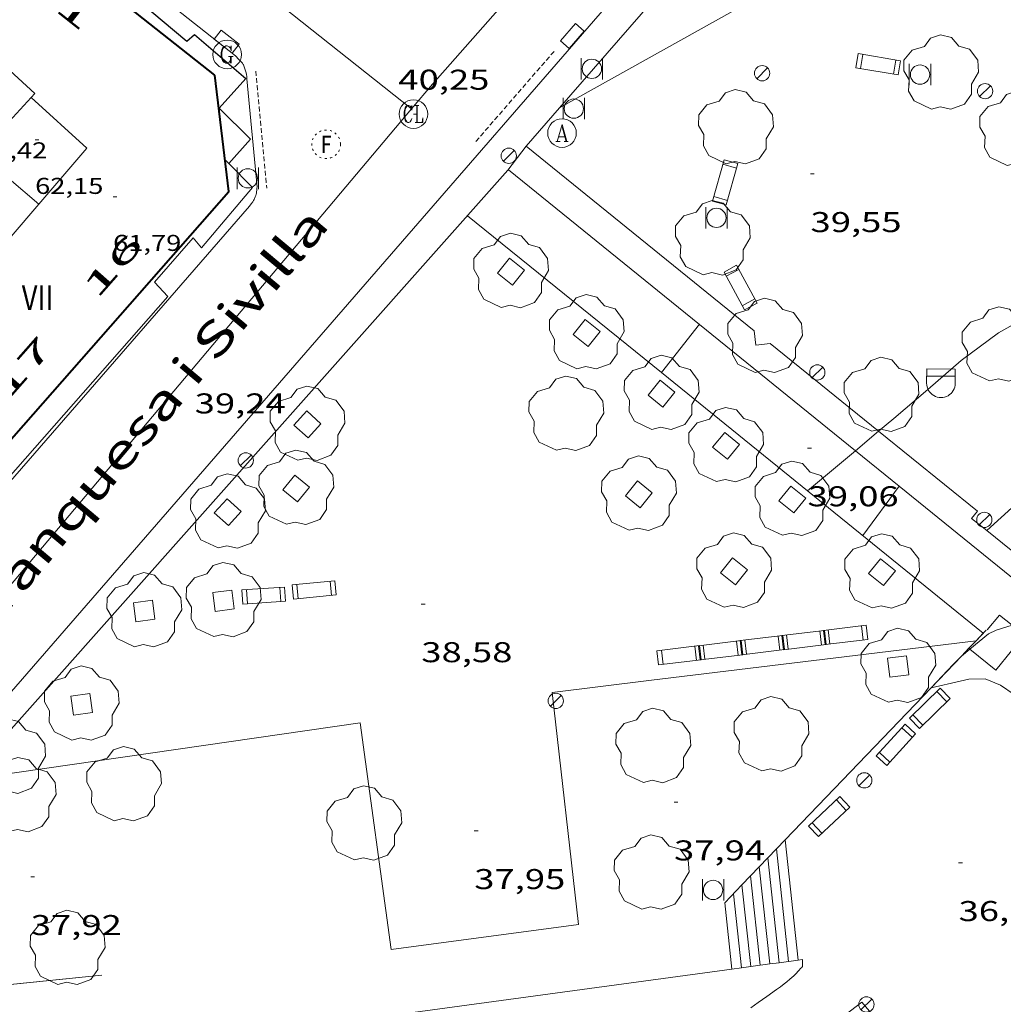
# Model space of a CAD drawing. Units: inches. Extents: x 451999 to 453013, y 4598498 to 4599005.
# Drawn here: x 452544 to 452595, y 4598711 to 4598762 of the extents above; entities that cross this region are included whole.
import ezdxf
from ezdxf.enums import TextEntityAlignment as Align

# ---------------------------------------------------------------- set-up
doc = ezdxf.new("R2010")
doc.units = ezdxf.units.IN
doc.header["$MEASUREMENT"] = 0
for name, pattern in [('DGN Style 1', [6.285294060000002, 0.01045806, -6.274836000000001]), ('PUNTOS', [0.25, 0, -0.25]), ('TRAZOS2', [0.375, 0.25, -0.125])]:
    doc.linetypes.add(name, pattern=pattern)
for name, color, linetype, lineweight in [('ARBRE', 7, 'Continuous', 0), ('BANC PUBLIC', 7, 'Continuous', 0), ('BARANA', 7, 'Continuous', 0), ('CORBA DE NIVELL', 7, 'Continuous', 0), ('COS SORTINT-TRIBUNA', 7, 'Continuous', 0), ('COTA ALTIMETRICA', 7, 'Continuous', 0), ('COTA EDIFICI', 7, 'Continuous', 0), ('EIX VIA URBANA PAVIMENTADA', 7, 'Continuous', 0), ('EMBORNAL', 7, 'Continuous', 0), ('ESCALES', 7, 'Continuous', 0), ('ESCOCELL', 7, 'Continuous', 0), ('FACANA EXTERIOR', 7, 'Continuous', 0), ('FANAL', 7, 'Continuous', 0), ('FONT', 7, 'Continuous', 0), ('LIMIT DE PAVIMENT', 7, 'Continuous', 0), ('LINIA DE VOLADA', 7, 'Continuous', 0), ('LINIA VOLUMETRICA', 7, 'Continuous', 0), ('MUR', 7, 'Continuous', 0), ('PAPERERA', 7, 'Continuous', 0), ('PARTERRE DE GESPA', 7, 'Continuous', 0), ('REBAIX DE VORERA VIANANTS', 7, 'Continuous', 0), ('REGISTRE AIGUA', 7, 'Continuous', 0), ('REGISTRE CLAVEGUERAM', 7, 'Continuous', 0), ('REGISTRE DE GAS', 7, 'Continuous', 0), ('REGISTRE FIBRA OPTICA', 7, 'Continuous', 0), ('REIXA DE DESGUAS', 7, 'Continuous', 0), ('TEXT DE CARRER', 7, 'Continuous', 0), ('TEXT DE NUMERO DE PLANTES', 7, 'Continuous', 0), ('TEXT DE NUMERO DE POLICIA', 7, 'Continuous', 0), ('VORERA', 7, 'Continuous', 0)]:
    doc.layers.add(name, color=color, linetype=linetype, lineweight=lineweight)
doc.styles.add('Style-Arial', font='ARIAL.TTF')
doc.linetypes.add('barana', pattern='A,3.4,-0.6,[8,dgnlstyle-mataro.shx,S=0.00644,R=0,X=0,Y=0],-0.6,3.4', length=8)

# ---------------------------------------------------------------- blocks, each defined once
blk = doc.blocks.new('FANAL')
at = {"color": 0, "linetype": 'ByBlock', "lineweight": -2}
blk.add_line((0.283, 0.283), (-0.283, -0.283), dxfattribs=at)
blk.add_circle((0.0002620689868927002, 0.0006722288131713868), 0.40000000060146, dxfattribs=at)
blk = doc.blocks.new('PAPERE')
at = {"color": 0, "linetype": 'ByBlock', "lineweight": -2, "flags": 128}
for points in [[(-0.749, 0.752), (-0.749, -0.748)], [(0.751, -0.748), (0.751, 0.752)]]:
    blk.add_lwpolyline(points, dxfattribs=at)
at = {"color": 0, "linetype": 'ByBlock', "lineweight": -2}
blk.add_circle((0, 0), 0.675, dxfattribs=at)
blk = doc.blocks.new('REGASC')
at = {"color": 0, "linetype": 'ByBlock', "lineweight": -2, "flags": 128}
for points in [[(0.238, 0.43), (0.284, 0.26), (0.284, 0.6), (0.238, 0.43), (0.142, 0.544), (0.002, 0.6), (-0.094, 0.6), (-0.236, 0.544), (-0.33, 0.43), (-0.376, 0.316), (-0.424, 0.146), (-0.424, -0.146), (-0.376, -0.316), (-0.33, -0.43), (-0.236, -0.544), (-0.094, -0.6), (0.002, -0.6), (0.142, -0.544), (0.238, -0.43)], [(-0.094, 0.6), (-0.188, 0.544), (-0.282, 0.43), (-0.33, 0.316), (-0.376, 0.146), (-0.376, -0.146), (-0.33, -0.316), (-0.282, -0.43), (-0.188, -0.544), (-0.094, -0.6)], [(0.096, -0.146), (0.426, -0.146)], [(0.238, -0.146), (0.238, -0.6)], [(0.284, -0.146), (0.284, -0.6)]]:
    blk.add_lwpolyline(points, dxfattribs=at)
at = {"color": 0, "linetype": 'ByBlock', "lineweight": -2}
blk.add_circle((0.0001974124312400818, -0.0006007362604141236), 1, dxfattribs=at)
blk = doc.blocks.new('FONT')
at = {"color": 0, "linetype": 'ByBlock', "lineweight": -2}
blk.add_line((0.999, 0.501), (-1.001, 0.501), dxfattribs=at)
at = {"color": 0, "linetype": 'ByBlock', "lineweight": -2, "flags": 128}
blk.add_lwpolyline([(-1.001, 0.001), (-1.001, 1.001), (0.999, 1.001), (0.999, 0.001)], dxfattribs=at)
at = {"color": 0, "linetype": 'ByBlock', "lineweight": -2}
blk.add_arc((0, 0), 1.00000000240455, 180.0000000000004, 4.579998741307465e-13, dxfattribs=at)
blk = doc.blocks.new('BANC')
at = {"color": 0, "linetype": 'ByBlock', "lineweight": -2}
for p, q in [((0.002, 1.498), (0, 0)), ((4.502, 1.498), (0.002, 1.498)), ((4.5, -0.004), (4.502, 1.498)), ((0, 0), (4.5, -0.004))]:
    blk.add_line(p, q, dxfattribs=at)
at = {"color": 0, "linetype": 'ByBlock', "lineweight": -2, "flags": 128}
for points in [[(0.502, 1.498), (0.498, 0)], [(4, -0.004), (4.004, 1.498)]]:
    blk.add_lwpolyline(points, dxfattribs=at)
blk = doc.blocks.new('ARBRE')
at = {"color": 0, "linetype": 'ByBlock', "lineweight": -2, "flags": 128}
blk.add_lwpolyline([(-0.507, -1.872), (-1.415, -1.448), (-1.697, -0.9400000000000001), (-1.675, -0.342), (-1.951, 0.138), (-1.943, 0.686), (-1.511, 1.208), (-0.871, 1.406), (-0.543, 1.846), (-0.027, 2.012), (0.541, 1.882), (0.933, 1.428), (1.495, 1.262), (1.921, 0.6940000000000001), (1.969, 0.068), (1.593, -0.562), (1.593, -1.098), (1.229, -1.618), (0.505, -1.886), (-0.049, -1.762), (-0.507, -1.872)], dxfattribs=at)
blk = doc.blocks.new('RAIGUC')
at = {"color": 0, "linetype": 'ByBlock', "lineweight": -2, "flags": 128}
for points in [[(0.002, 0.6), (-0.33, -0.6)], [(0.002, 0.6), (0.332, -0.6)], [(0.002, 0.43), (0.284, -0.6)], [(-0.424, -0.6), (-0.14, -0.6)], [(-0.236, -0.26), (0.19, -0.26)], [(0.142, -0.6), (0.426, -0.6)]]:
    blk.add_lwpolyline(points, dxfattribs=at)
at = {"color": 0, "linetype": 'ByBlock', "lineweight": -2}
blk.add_circle((0.0002215649485588074, -0.001705031752586365), 1, dxfattribs=at)
blk = doc.blocks.new('COTA')
at = {"color": 0, "linetype": 'ByBlock', "lineweight": -2}
blk.add_line((0, 0), (0.2, 0), dxfattribs=at)
blk = doc.blocks.new('ESCOSE')
at = {"color": 0, "linetype": 'ByBlock', "lineweight": -2, "flags": 128}
blk.add_lwpolyline([(-0.5, -0.5), (0.5, -0.5), (0.5, 0.5), (-0.5, 0.5)], close=True, dxfattribs=at)
blk = doc.blocks.new('RFOC')
at = {"color": 0, "linetype": 'ByBlock', "lineweight": -2}
blk.add_circle((0.001121296942234039, 0.0002408043146133423), 1, dxfattribs=at)
at = {"color": 0, "linetype": 'ByBlock', "lineweight": -2, "style": 'Style-Arial', "width": 0.833335}
blk.add_text('F', height=1.2, dxfattribs=at).set_placement((-6.955664062490995e-05, 0), align=Align.MIDDLE_CENTER)
blk = doc.blocks.new('EMBORN')
at = {"color": 0, "linetype": 'ByBlock', "lineweight": -2, "flags": 128}
blk.add_lwpolyline([(0, 0), (1.2, 0), (1.2, 0.6), (0, 0.6)], close=True, dxfattribs=at)
blk = doc.blocks.new('RCLAVC')
at = {"color": 0, "linetype": 'ByBlock', "lineweight": -2, "flags": 128}
for points in [[(-0.158, 0.43), (-0.122, 0.26), (-0.122, 0.6), (-0.158, 0.43), (-0.228, 0.544), (-0.332, 0.6), (-0.402, 0.6), (-0.508, 0.544), (-0.578, 0.43), (-0.612, 0.316), (-0.648, 0.146), (-0.648, -0.146), (-0.612, -0.316), (-0.578, -0.43), (-0.508, -0.544), (-0.402, -0.6), (-0.332, -0.6), (-0.228, -0.544), (-0.158, -0.43), (-0.122, -0.316)], [(-0.402, 0.6), (-0.472, 0.544), (-0.542, 0.43), (-0.578, 0.316), (-0.612, 0.146), (-0.612, -0.146), (-0.578, -0.316), (-0.542, -0.43), (-0.472, -0.544), (-0.402, -0.6)], [(0.122, 0.6), (0.368, 0.6)], [(0.226, 0.6), (0.226, -0.6)], [(0.262, 0.6), (0.262, -0.6)], [(0.122, -0.6), (0.648, -0.6), (0.648, -0.26), (0.612, -0.6)]]:
    blk.add_lwpolyline(points, dxfattribs=at)
at = {"color": 0, "linetype": 'ByBlock', "lineweight": -2}
blk.add_circle((-0.001401012718677521, -0.0007607361078262329), 1, dxfattribs=at)

msp = doc.modelspace()

# ---------------------------------------------------------------- linework, layer by layer
at = {"layer": 'BARANA', "color": 7, "linetype": 'barana', "lineweight": 0}
for points, elevation in [([(452594.4154354893, 4598730.299265137), (452593.8908756974, 4598729.752200658)], 38.41305955551434), ([(452593.5128343164, 4598729.357940529), (452593.1213376959, 4598728.949647903)], 38.37384240856674), ([(452593.8908756974, 4598729.752200658), (452593.5128343164, 4598729.357940529)], 38.39026794050481), ([(452593.1213376959, 4598728.949647903), (452591.5295091096, 4598727.289526615)], 38.35683225950088), ([(452591.5295091096, 4598727.289526615), (452586.8893642654, 4598722.45031007)], 38.28766884883218), ([(452586.8893642654, 4598722.45031007), (452583.8874389249, 4598719.320369598)], 38.08605904852448), ([(452583.8874389249, 4598719.320369598), (452583.4353652874, 4598718.849017577)], 38.03054943270159), ([(452583.4353652874, 4598718.849017577), (452581.6263648337, 4598716.962873489)], 38.02218998631628), ([(452581.6263648337, 4598716.962873489), (452580.7243059371, 4598716.022346884)], 37.98873914766455), ([(452582.0872394436, 4598712.679733218), (452583.0792659061, 4598712.814503769)], 37.0394045630945), ([(452583.0792659061, 4598712.814503769), (452583.5742405493, 4598712.881747949)], 37.0429314660848), ([(452583.5742405493, 4598712.881747949), (452584.565281393, 4598713.016384601)], 37.04469122513915), ([(452584.565281393, 4598713.016384601), (452584.8002897142, 4598713.048311371)], 37.04821462400751), ([(452561.1732287273, 4598709.838485663), (452581.0982758206, 4598712.545378765)], 36.96505000731668), ([(452581.0982758206, 4598712.545378765), (452581.5922648552, 4598712.612489046)], 37.03588854926683), ([(452581.5922648552, 4598712.612489046), (452582.0872394436, 4598712.679733218)], 37.03764480423506), ([(452548.0962265273, 4598712.223588559), (452533.9051935691, 4598710.779693996)], 38.38805951247923)]:
    msp.add_lwpolyline(points, dxfattribs=dict(at, elevation=elevation))
at = {"layer": 'CORBA DE NIVELL', "color": 30, "linetype": 'Continuous', "lineweight": 0}
for points, elevation in [([(452596.9255655398, 4598746.926271868), (452595.0685547167, 4598745.879284334), (452593.1135407445, 4598744.437296933), (452591.3675264437, 4598742.909307811), (452589.5765121946, 4598741.397319056), (452588.784421415, 4598740.732463721)], 39.00006046560001), ([(452588.784421415, 4598740.732463721), (452587.5656267661, 4598739.709446985)], 39.00006046560001), ([(452593.5677638251, 4598729.313443433), (452594.5394342106, 4598730.105263893), (452594.9434363772, 4598730.308261142), (452595.7782679898, 4598730.569900234)], 38.00005891520001), ([(452593.1213376959, 4598728.949647903), (452593.5677638251, 4598729.313443433)], 38.00005891520001), ([(452593.1184232212, 4598728.947272878), (452593.1204840122, 4598728.94895223)], 38.00005891520001), ([(452593.1204840122, 4598728.94895223), (452593.1213376959, 4598728.949647903)], 38.00005891520001), ([(452607.1571234234, 4598719.976576965), (452605.0943790243, 4598720.675169185), (452602.8443837988, 4598721.764187946), (452601.1863905534, 4598722.993202431), (452600.21639603, 4598723.913211218), (452599.5663997645, 4598724.538217118), (452597.7944063347, 4598725.766232467), (452595.8814122615, 4598726.9382488), (452595.1684148664, 4598727.427254968), (452594.3674160525, 4598727.747261542), (452593.5154146936, 4598727.742267998), (452593.0564131171, 4598727.628271303), (452591.5295091096, 4598727.289526615)], 37.00005736480001), ([(452591.5295091096, 4598727.289526615), (452591.5293929604, 4598727.289500847)], 37.00005736480001)]:
    msp.add_lwpolyline(points, dxfattribs=dict(at, elevation=elevation))
at = {"layer": 'CORBA DE NIVELL', "color": 30, "linetype": 'Continuous', "lineweight": 0, "flags": 128}
for points, elevation in [([(452587.5656267661, 4598739.709446985), (452585.0564763999, 4598737.60334747)], 39.00006046560001), ([(452591.5293929604, 4598727.289500847), (452591.5284081759, 4598727.289282372)], 37.00005736480001)]:
    msp.add_lwpolyline(points, dxfattribs=dict(at, elevation=elevation))
at = {"layer": 'COS SORTINT-TRIBUNA', "color": 1, "linetype": 'Continuous', "lineweight": 30}
for points in [[(452546.3926344236, 4598766.330685372, 60.52909384416161), (452552.5456048492, 4598761.175630692, 60.56109389377441), (452552.944608002, 4598761.509628183, 60.64909403020961), (452555.6385947046, 4598759.206604172, 60.68109407982242), (452554.2365807551, 4598757.654612404, 60.68109407982242), (452555.8725710452, 4598756.040597488, 60.68109407982242), (452554.7453315368, 4598754.760480714, 60.68109407982242)], [(452554.7453315368, 4598754.760480714, 60.68109407982242), (452554.7445595769, 4598754.75960406, 60.68109407982242)]]:
    msp.add_polyline3d(points, dxfattribs=at)
at = {"layer": 'EIX VIA URBANA PAVIMENTADA', "color": 1, "linetype": 'Continuous', "lineweight": 20}
for points, elevation in [([(452516.5328095324, 4598795.510957181), (452564.3135830678, 4598757.616546216)], 44.5840691231424), ([(452517.1781347259, 4598701.647849951), (452564.3135830678, 4598757.616546216)], 37.15805988696994)]:
    msp.add_lwpolyline(points, dxfattribs=dict(at, elevation=elevation))
at = {"layer": 'EIX VIA URBANA PAVIMENTADA', "color": 1, "linetype": 'Continuous', "lineweight": 20, "flags": 128}
for points, elevation in [([(452564.3135830678, 4598757.616546216), (452565.4126076959, 4598758.921529573), (452597.6949353658, 4598795.510341358)], 40.10729696974977), ([(452564.3135830678, 4598757.616546216), (452564.3135960886, 4598757.61653589)], 40.10706340199153)]:
    msp.add_lwpolyline(points, dxfattribs=dict(at, elevation=elevation))
at = {"layer": 'ESCALES', "color": 1, "linetype": 'Continuous', "lineweight": 0}
for points, elevation in [([(452583.887335872, 4598719.321327996), (452583.8874389249, 4598719.320369598)], 36.8570571430928), ([(452583.8874389249, 4598719.320369598), (452584.565281393, 4598713.016384601)], 36.8570571430928), ([(452583.4353315899, 4598718.849330694), (452583.4353652874, 4598718.849017577)], 36.86005714774401), ([(452582.9833273079, 4598718.377333392), (452583.5742405493, 4598712.881747949)], 36.86005714774401), ([(452582.5313230334, 4598717.906336091), (452583.0792659061, 4598712.814503769)], 36.86005714774401), ([(452581.6263144752, 4598716.963341496), (452581.6263648337, 4598716.96287349)], 36.86005714774401), ([(452581.6263648337, 4598716.96287349), (452582.0872394436, 4598712.679733218)], 36.86005714774401), ([(452581.1753102023, 4598716.492344188), (452581.5922648552, 4598712.612489046)], 36.86005714774401), ([(452580.724305937, 4598716.022346881), (452581.0982758206, 4598712.545378765)], 36.86005714774401), ([(452583.0792659061, 4598712.814503769), (452583.0792659078, 4598712.814503754)], 36.86005714774401), ([(452583.5742405493, 4598712.881747949), (452583.574240551, 4598712.881747933)], 36.86005714774401), ([(452584.565281393, 4598713.016384601), (452584.5652813948, 4598713.016384585)], 36.8570571430928), ([(452581.0982758206, 4598712.545378765), (452581.0982758224, 4598712.545378748)], 36.86005714774401), ([(452581.5922648552, 4598712.612489046), (452581.5922648569, 4598712.61248903)], 36.86005714774401), ([(452582.0872394436, 4598712.679733218), (452582.0872394454, 4598712.679733202)], 36.86005714774401)]:
    msp.add_lwpolyline(points, dxfattribs=dict(at, elevation=elevation))
at = {"layer": 'ESCALES', "color": 1, "linetype": 'Continuous', "lineweight": 0, "flags": 128}
for points, elevation in [([(452583.4353652874, 4598718.849017577), (452584.070287808, 4598712.949316729)], 36.86005714774401), ([(452582.0793187512, 4598717.434338789), (452582.5832839699, 4598712.747327698)], 36.86005714774401), ([(452583.0792659078, 4598712.814503754), (452583.0792852473, 4598712.814324039)], 36.86005714774401), ([(452583.574240551, 4598712.881747933), (452583.574286523, 4598712.881320387)], 36.86005714774401), ([(452584.5652813948, 4598713.016384585), (452584.5652890838, 4598713.016313076)], 36.8570571430928), ([(452581.0982758224, 4598712.545378748), (452581.098280135, 4598712.545338652)], 36.86005714774401), ([(452581.5922648569, 4598712.61248903), (452581.5922814091, 4598712.612335008)], 36.86005714774401), ([(452582.0872394454, 4598712.679733202), (452582.0872826849, 4598712.679331355)], 36.86005714774401)]:
    msp.add_lwpolyline(points, dxfattribs=dict(at, elevation=elevation))
at = {"layer": 'FACANA EXTERIOR', "color": 1, "linetype": 'Continuous', "lineweight": 40, "elevation": 40.70606311075971}
msp.add_lwpolyline([(452554.0195935906, 4598759.390616745), (452541.278674677, 4598769.446756314)], dxfattribs=at)
at = {"layer": 'FACANA EXTERIOR', "color": 1, "linetype": 'Continuous', "lineweight": 40, "extrusion": (-0.07266732374944417, -0.002354143879940944, 0.9973534569377529), "elevation": -43671.72761498041, "flags": 128}
msp.add_lwpolyline([(-4581670.428266605, 599616.0498905847), (-4581688.602709011, 599633.1738062215), (-4581694.725256968, 599632.6373944061)], dxfattribs=at)
at = {"layer": 'LIMIT DE PAVIMENT', "color": 1, "linetype": 'Continuous', "lineweight": 20}
for points, elevation in [([(452569.3925798116, 4598754.433492415), (452587.5656267661, 4598739.709446985)], 40.33906254175236), ([(452585.7874730399, 4598737.011341006), (452577.4036290068, 4598743.800564465)], 38.77706011976989), ([(452589.861485716, 4598737.849311393), (452598.4085071427, 4598730.924844024)], 38.87406027023098), ([(452576.8793884237, 4598727.679394126), (452593.8905183781, 4598729.752157119)], 38.16905917721762), ([(452593.8905183781, 4598729.752157119), (452593.8908756974, 4598729.752200658)], 38.16905917721762)]:
    msp.add_lwpolyline(points, dxfattribs=dict(at, elevation=elevation))
at = {"layer": 'LIMIT DE PAVIMENT', "color": 1, "linetype": 'Continuous', "lineweight": 20, "flags": 128}
for points, elevation in [([(452577.4036290068, 4598743.800564465), (452567.2505581977, 4598752.022504931)], 39.22617315197257), ([(452587.5656267661, 4598739.709446985), (452589.8614857147, 4598737.849311393)], 39.03837968199247), ([(452593.8908756974, 4598729.752200658), (452593.8914305276, 4598729.752268262)], 38.16905917721762)]:
    msp.add_lwpolyline(points, dxfattribs=dict(at, elevation=elevation))
at = {"layer": 'LIMIT DE PAVIMENT', "color": 1, "linetype": 'Continuous', "lineweight": 20, "extrusion": (0.03230695003912686, -0.02616526331857822, 0.9991354462607356), "elevation": -105666.7548750509, "flags": 128}
msp.add_lwpolyline([(3858539.738871591, 2540406.686285019), (3858539.73887159, 2540417.606706978)], dxfattribs=at)
at = {"layer": 'LIMIT DE PAVIMENT', "color": 1, "linetype": 'Continuous', "lineweight": 20}
for points in [[(452593.5124269504, 4598729.358270526, 38.31805940822721), (452593.5126923131, 4598729.358055562, 38.31805940822721)], [(452593.5126923131, 4598729.358055562, 38.31805940822721), (452593.5128343164, 4598729.357940529, 38.31805940822721)], [(452593.5128343164, 4598729.357940529, 38.31805940822721), (452593.5677638251, 4598729.313443433, 38.31805940822721)], [(452593.5677638251, 4598729.313443433, 38.31805940822721), (452594.9234204656, 4598728.215258048, 38.31805940822721), (452595.7414293971, 4598729.225253408, 38.31805940822721), (452607.1571234234, 4598719.976576965, 37.50165810228339)], [(452540.9742931886, 4598722.464658472, 38.24105928884641), (452561.6263478178, 4598725.444506395, 38.27305933845922), (452563.2562602503, 4598713.570475618, 38.2170592516368), (452573.0692854114, 4598714.881403195, 38.12105910279841), (452571.6863755697, 4598727.046432548, 38.16905917721762), (452576.8793884237, 4598727.679394126, 38.16905917721762)]]:
    msp.add_polyline3d(points, dxfattribs=at)
at = {"layer": 'LINIA DE VOLADA', "color": 7, "linetype": 'Continuous', "lineweight": 0, "elevation": 60.68109407982242}
msp.add_lwpolyline([(452554.5525607739, 4598754.956605823), (452554.7453315368, 4598754.760480714)], dxfattribs=at)
at = {"layer": 'LINIA DE VOLADA', "color": 7, "linetype": 'Continuous', "lineweight": 0, "elevation": 60.68109407982242, "flags": 128}
msp.add_lwpolyline([(452554.7453315368, 4598754.760480714), (452555.9905519028, 4598753.493592644)], dxfattribs=at)
at = {"layer": 'LINIA DE VOLADA', "color": 7, "linetype": 'Continuous', "lineweight": 0}
msp.add_polyline3d([(452555.9905519028, 4598753.493592644, 60.50609380850241), (452553.3105238469, 4598750.343608096, 60.50609380850241), (452552.8755271561, 4598750.86861221, 60.50609380850241), (452550.8555063301, 4598748.536623922, 60.50609380850241), (452551.5405017622, 4598747.794617574, 60.50609380850241), (452527.2012538757, 4598720.097759305, 58.93009136507201), (452526.2422651569, 4598720.909762247, 58.93909131702035)], dxfattribs=at)
at = {"layer": 'LINIA VOLUMETRICA', "color": 1, "linetype": 'Continuous', "lineweight": 20, "elevation": 63.63309865660321, "flags": 128}
for points in [[(452541.3845834937, 4598760.641714551), (452541.7415869912, 4598761.029712442), (452544.5795715801, 4598758.418686861), (452544.3955697773, 4598758.218687948)], [(452544.3955697773, 4598758.218687948), (452543.0455565458, 4598756.750695914), (452541.6945433127, 4598755.282703889)]]:
    msp.add_lwpolyline(points, dxfattribs=at)
at = {"layer": 'LINIA VOLUMETRICA', "color": 1, "linetype": 'Continuous', "lineweight": 20, "extrusion": (0.02122438071004277, -0.01582691097868529, 0.9996494558355684), "elevation": -63116.39931150997, "flags": 128}
msp.add_lwpolyline([(3957136.885628607, 2385467.999447704), (3957136.499354975, 2385464.071319015), (3957132.634865912, 2385464.335712293)], dxfattribs=at)
at = {"layer": 'LINIA VOLUMETRICA', "color": 1, "linetype": 'Continuous', "lineweight": 20, "extrusion": (0.1059887755768856, -7.9233895773453e-07, 0.9943673262185786), "elevation": 48023.02535854396, "flags": 128}
msp.add_lwpolyline([(4598758.665635649, -449951.8459819623), (4598757.335633413, -449953.4027529971), (4598756.004631177, -449954.9595240317)], dxfattribs=at)
at = {"layer": 'LINIA VOLUMETRICA', "color": 1, "linetype": 'Continuous', "lineweight": 20, "extrusion": (-0.6349663759309797, 0.5462705222147429, 0.5462657027457517), "elevation": 2224846.514949024, "flags": 128}
msp.add_lwpolyline([(-3781303.690528722, -1450904.1497119), (-3781299.388034192, -1450904.140160923), (-3781295.08478159, -1450904.129416075)], dxfattribs=at)
at = {"layer": 'MUR', "color": 1, "linetype": 'Continuous', "lineweight": 20, "flags": 128}
for points, elevation in [([(452593.8905183781, 4598729.752157119), (452594.2664340839, 4598730.144266025)], 38.2920906863307), ([(452591.5293929604, 4598727.289500847), (452592.6884191484, 4598728.498275449)], 38.17167366135877), ([(452584.5652813948, 4598713.016384585), (452584.8002896912, 4598713.048311352)], 37.04822192730769), ([(452533.9051935691, 4598710.779693996), (452541.206210526, 4598711.522639751), (452548.0962265267, 4598712.22358856)], 37.97305887308903)]:
    msp.add_lwpolyline(points, dxfattribs=dict(at, elevation=elevation))
at = {"layer": 'MUR', "color": 1, "linetype": 'Continuous', "lineweight": 20}
for points, elevation in [([(452593.1204840122, 4598728.94895223), (452593.5126923131, 4598729.358055562)], 38.22865362973182), ([(452593.5126923131, 4598729.358055562), (452593.8905183781, 4598729.752157119)], 38.26096457750507), ([(452592.6884191483, 4598728.498275447), (452593.1204840122, 4598728.94895223)], 38.19305921415798), ([(452586.8893642675, 4598722.450310072), (452591.5293929604, 4598727.289500847)], 38.0860590483062), ([(452583.8874389249, 4598719.320369598), (452586.8893642675, 4598722.450310072)], 38.03054943232013), ([(452583.4353652874, 4598718.849017577), (452583.8874389249, 4598719.320369598)], 38.02218998591612), ([(452581.6263648337, 4598716.96287349), (452583.4353652874, 4598718.849017577)], 37.98873914718965), ([(452580.7243059374, 4598716.022346885), (452581.6263648337, 4598716.96287349)], 37.9720588712953), ([(452582.0872394454, 4598712.679733202), (452583.0792659078, 4598712.814503754)], 37.03941186639515), ([(452583.0792659078, 4598712.814503754), (452583.574240551, 4598712.881747933)], 37.04293876938524), ([(452583.574240551, 4598712.881747933), (452584.5652813948, 4598713.016384585)], 37.04469852843951), ([(452561.1732287273, 4598709.838485663), (452581.0982758224, 4598712.545378748)], 36.96505731061507), ([(452581.0982758224, 4598712.545378748), (452581.5922648569, 4598712.61248903)], 37.03589585256766), ([(452581.5922648569, 4598712.61248903), (452582.0872394454, 4598712.679733202)], 37.03765210753579)]:
    msp.add_lwpolyline(points, dxfattribs=dict(at, elevation=elevation))
msp.add_polyline3d([(452584.8002896909, 4598713.048311344, 37.05705745317281), (452584.8002884617, 4598712.886311092, 37.09705751518881), (452584.8002872326, 4598712.724310841, 37.13705757720481), (452584.7972870457, 4598712.700310826, 37.14205758495682), (452584.7882868801, 4598712.680310863, 37.14405758805761), (452584.7782867432, 4598712.664310914, 37.14405758805761), (452584.7562864966, 4598712.636311038, 37.14405758805761), (452584.7152861447, 4598712.59831129, 37.14205758495682), (452584.695285962, 4598712.578311411, 37.1430575865072), (452584.6772857899, 4598712.559311518, 37.14505758960802), (452584.6232852205, 4598712.495311829, 37.1580576097632), (452584.5422843893, 4598712.402312298, 37.18105764542241), (452584.5002839828, 4598712.357312548, 37.19205766247681), (452584.4572835747, 4598712.312312804, 37.20105767643041), (452584.3392825268, 4598712.198313523, 37.220057705888), (452584.2332816264, 4598712.101314177, 37.23705773224481), (452584.1382808494, 4598712.018314769, 37.2500577524), (452583.9682795235, 4598711.878315842, 37.27305778805922), (452583.8382785405, 4598711.775316669, 37.28805781131522), (452583.6382770771, 4598711.623317949, 37.30705784077281), (452583.4352756394, 4598711.475319261, 37.32105786247841), (452582.9242720702, 4598711.109322571, 37.34905790588962), (452582.4762689855, 4598710.794325481, 37.37105793999841), (452582.0812663245, 4598710.52432806, 37.38805796635521)], dxfattribs=at)
at = {"layer": 'PARTERRE DE GESPA', "color": 7, "linetype": 'Continuous', "lineweight": 0, "elevation": 36.84105704714769, "flags": 128}
msp.add_lwpolyline([(452554.5490748769, 4598685.334530282), (452587.9012775713, 4598710.817284358), (452588.489273179, 4598710.118278813)], dxfattribs=at)
at = {"layer": 'REBAIX DE VORERA VIANANTS', "color": 1, "linetype": 'TRAZOS2', "lineweight": 0}
for points, elevation in [([(452567.6855884038, 4598755.914507661), (452571.7966307043, 4598760.64948381)], 40.03706207336481), ([(452556.1605985186, 4598759.602600826), (452556.7285528497, 4598753.467587004)], 40.45206271678081)]:
    msp.add_lwpolyline(points, dxfattribs=dict(at, elevation=elevation))
at = {"layer": 'REIXA DE DESGUAS', "color": 7, "linetype": 'Continuous', "lineweight": 0, "flags": 128}
for points, elevation in [([(452577.4036290068, 4598743.800564465), (452579.3935338365, 4598746.330403969)], 38.99306045474721), ([(452587.9484631135, 4598735.261321896), (452589.8574857324, 4598737.852311428)], 38.67305995861921)]:
    msp.add_lwpolyline(points, dxfattribs=dict(at, elevation=elevation))
at = {"layer": 'REIXA DE DESGUAS', "color": 7, "linetype": 'Continuous', "lineweight": 0, "elevation": 38.99306045474721}
msp.add_lwpolyline([(452577.4035115548, 4598743.800415144), (452577.4036290068, 4598743.800564465)], dxfattribs=at)
at = {"layer": 'VORERA', "color": 1, "linetype": 'Continuous', "lineweight": 0, "extrusion": (0.05945499626108677, -0.04692658037015286, 0.9971273737463825), "elevation": -188856.8655557918, "flags": 128}
msp.add_lwpolyline([(3890210.103569152, 2486765.304197834), (3890210.103569152, 2486822.154431489)], dxfattribs=at)
at = {"layer": 'VORERA', "color": 1, "linetype": 'Continuous', "lineweight": 0, "extrusion": (-0.02721794181732442, -0.03135313330277843, 0.9991377105661295), "elevation": -156463.3655714761, "flags": 128}
msp.add_lwpolyline([(-2672968.491701474, 3766235.259365019), (-2672968.491701474, 3766131.764658102)], dxfattribs=at)
at = {"layer": 'VORERA', "color": 1, "linetype": 'Continuous', "lineweight": 0, "elevation": 40.51106280830572, "flags": 128}
msp.add_lwpolyline([(452572.0656085109, 4598757.669477151), (452583.7197280846, 4598771.047409467)], dxfattribs=at)
at = {"layer": 'VORERA', "color": 1, "linetype": 'Continuous', "lineweight": 0, "extrusion": (0.0064519511542872, -0.06966474939045994, 0.9975495952676574), "elevation": -317410.998219943, "flags": 128}
msp.add_lwpolyline([(874723.0860653189, 4526312.250444909), (874723.0860653189, 4526306.533118754)], dxfattribs=at)
at = {"layer": 'VORERA', "color": 1, "linetype": 'Continuous', "lineweight": 0, "extrusion": (-0.22035860547252, 0.1324702490107997, 0.966381766240042), "elevation": 509509.5674728623, "flags": 128}
msp.add_lwpolyline([(-4174518.14545502, -1914899.447947987), (-4174560.147207484, -1914891.29582757), (-4174561.727198069, -1914891.120805901)], dxfattribs=at)
at = {"layer": 'VORERA', "color": 1, "linetype": 'Continuous', "lineweight": 0, "extrusion": (-0.02951165121487979, -0.03394537065404055, 0.9989878749282852), "elevation": -169422.0440024871, "flags": 128}
msp.add_lwpolyline([(-2675719.242833747, 3763662.346730386), (-2675719.242833747, 3763607.656014404)], dxfattribs=at)
at = {"layer": 'VORERA', "color": 1, "linetype": 'Continuous', "lineweight": 0, "extrusion": (0.0376061897418687, -0.1163059600496333, 0.9925012333241867), "elevation": -517801.5623130861, "flags": 128}
msp.add_lwpolyline([(1845470.262365187, 4204679.692788396), (1845472.118191637, 4204680.527250514), (1845488.285728913, 4204681.33716963)], dxfattribs=at)
at = {"layer": 'VORERA', "color": 1, "linetype": 'Continuous', "lineweight": 0}
for points in [[(452583.7197280846, 4598771.047409467, 41.32106406407841), (452586.5966927332, 4598765.8003795, 40.49206277879681), (452572.0656085106, 4598757.669477149, 40.59306293538722)], [(452555.0926028417, 4598760.390610151, 40.68906308422561), (452555.2716016853, 4598760.2016085, 40.68906308422561), (452555.4516005302, 4598760.012606841, 40.68906308422561), (452555.4776003353, 4598759.981606595, 40.68906308422561), (452555.4966001372, 4598759.951606406, 40.68906308422561), (452555.5105999541, 4598759.924606256, 40.68906308422561), (452555.5315996071, 4598759.87460602, 40.68906308422561), (452555.5845984906, 4598759.716605374, 40.68906308422561), (452555.6235977391, 4598759.609604911, 40.69106308732641), (452555.6405973557, 4598759.555604697, 40.69106308732641), (452555.6515969555, 4598759.50060453, 40.68906308422561), (452555.6625963959, 4598759.424604327, 40.68006307027201), (452555.6795955573, 4598759.310604023, 40.6610630408144), (452555.6955947171, 4598759.196603725, 40.64106300980641)], [(452572.0656085106, 4598757.669477149, 40.59306293538722), (452570.3255906454, 4598755.670487252, 40.47806275709121)], [(452570.3255906443, 4598755.670487251, 40.47806275709121), (452582.2685356534, 4598745.982381615, 39.51506126405601), (452582.3465301064, 4598745.235379864, 39.51806126870721), (452583.1055320116, 4598745.331374255, 39.44606115707841), (452588.784421415, 4598740.732463721, 39.09946014361104)], [(452556.2215524429, 4598753.517590929, 40.24106238964641), (452556.2185521804, 4598753.483590898, 40.21406234778561), (452556.2075512679, 4598753.3655908, 40.11006218654401), (452556.2045510433, 4598753.336590777, 40.0860621493344), (452556.2005506956, 4598753.291590738, 40.05506210127201), (452556.1985505256, 4598753.269590719, 40.04306208266721), (452556.1965503556, 4598753.2475907, 40.03306206716321), (452556.1925501521, 4598753.221590689, 40.02606205631042), (452556.1885499562, 4598753.196590682, 40.02306205165922), (452556.1755495871, 4598753.150590709, 40.02206205010881), (452556.1515490036, 4598753.078590779, 40.02906206096161), (452556.1385487178, 4598753.043590823, 40.03206206561282), (452556.1245484382, 4598753.009590876, 40.03306206716321), (452556.0675473482, 4598752.877591105, 40.03306206716321), (452556.0335468175, 4598752.814591266, 40.0340620687136), (452556.0155465543, 4598752.783591353, 40.03306206716321), (452555.9945463018, 4598752.754591468, 40.03306206716321), (452555.9075452943, 4598752.63959195, 40.03006206251201), (452555.8215442884, 4598752.524592425, 40.02506205476001)], [(452588.784421415, 4598740.732463721, 39.09946014361104), (452593.9684821057, 4598736.534278192, 38.78306012916321), (452593.6524787628, 4598736.158280007, 38.7870601353648), (452594.4454752729, 4598735.536273026, 38.72706004234082)], [(452600.9180284913, 4598730.299551827, 38.06912065464586), (452594.4454752729, 4598735.536273026, 38.72706004234082)], [(452594.4684357698, 4598730.325264772, 38.47505965164001), (452595.1204426534, 4598731.099261025, 38.46605963768641), (452595.7782679898, 4598730.569900234, 38.39612648782668)]]:
    msp.add_polyline3d(points, dxfattribs=at)

# ---------------------------------------------------------------- block references
at = {"layer": 'ARBRE', "color": 3, "linetype": 'Continuous', "lineweight": 0, "xscale": 1.000001550400009, "yscale": 1.000001550399986, "zscale": 1.0000015504, "rotation": 359.9995652666707}
for p in [(452592.0526532616, 4598759.483328309, 40.05106209507041), (452581.3016148552, 4598756.618405441, 40.49706278654881), (452596.0326370185, 4598756.529293532, 39.82706174778081), (452580.091568835, 4598750.800405602, 39.84706177878881), (452569.5235394608, 4598749.088483134, 39.290060915216), (452573.4865212489, 4598745.878448087, 39.28006089971201), (452582.8275342589, 4598745.684376912, 39.51706126715682), (452595.1055499332, 4598745.241283065, 39.23306082684321), (452577.4115032133, 4598742.699413378, 39.27006088420801), (452588.9295202891, 4598742.596325824, 39.23706083304481), (452572.4164871609, 4598741.60444958, 39.0090604795536), (452558.8604622137, 4598741.086551634, 39.36906103769761), (452580.7924876804, 4598739.961383479, 39.26106087025441), (452558.2744358035, 4598737.725550868, 39.305060938472), (452576.22546132, 4598737.420414191, 39.265060876456), (452584.2594717573, 4598737.154352821, 38.56305978807521), (452554.6884208581, 4598736.488576159, 39.24906085164961), (452581.2074384282, 4598733.385370134, 39.25206085630081), (452588.9604501523, 4598733.346311248, 38.57805981133122), (452554.465385291, 4598731.846570655, 38.83106020358242), (452550.3103747822, 4598731.310601349, 38.86906026249761), (452589.8064139131, 4598728.397297155, 38.16905917721762), (452547.0333325986, 4598726.420618633, 38.5830598190832), (452583.1653764007, 4598724.810341983, 37.97205887178881), (452576.9713621617, 4598724.199388034, 37.97205887178881), (452543.1793055377, 4598723.641643567, 38.35505946559202), (452549.2493039693, 4598722.194595267, 38.36105947489441), (452543.7242911013, 4598721.62763631, 38.29905937876961), (452561.8333078867, 4598720.139496599, 37.90505876791201), (452576.8843116987, 4598717.566378411, 37.97205887178881), (452546.2922343141, 4598713.618604408, 37.92005879116801)]:
    msp.add_blockref('ARBRE', p, dxfattribs=at)
at = {"layer": 'BANC PUBLIC', "color": 7, "linetype": 'Continuous', "lineweight": 0}
for p, xscale, yscale, zscale, rotation in [((452589.92965494, 4598760.138345433, 40.07506213228001), 0.4999995320271525, 0.5000002654436457, 0.5000007752000001, 170.3993244772933), ((452580.6916012915, 4598754.955407491, 40.09406216173761), 0.5000029336790648, 0.5000029336790703, 0.5000007752000001, 254.2100713764549), ((452580.6865565931, 4598749.065398398, 39.77006165940801), 0.5000010296417547, 0.5000010296417656, 0.5000007752000001, 298.5946511527012), ((452560.302402315, 4598732.897527996, 38.51305971055521), 0.5000028688003675, 0.5000028688003795, 1.0000015504, 185.6376824799754), ((452557.6663957092, 4598732.565547481, 38.7530600826512), 0.4999996877169796, 0.4999996877169792, 1.0000015504, 183.9781608054494), ((452585.9484223406, 4598730.296329373, 38.16905917721762), 0.5000025612118895, 0.5000025612118861, 1.0000015504, 186.9513729344771), ((452588.1324277449, 4598730.562313215, 38.16905917721762), 0.5000014340725002, 0.5000014340724874, 1.0000015504, 186.9503135628702), ((452583.7644169287, 4598730.02934553, 38.16905917721762), 0.4999991803064886, 0.4999991803064745, 1.0000015504, 186.9481948053267), ((452579.3974061217, 4598729.497377841, 38.16905917721762), 0.5000003071040118, 0.5000003071040169, 1.0000015504, 186.9492541864846), ((452581.5804115244, 4598729.76336169, 38.16905917721762), 0.4999997436838833, 0.4999997436838726, 1.0000015504, 186.9487244965025), ((452592.0124087518, 4598727.266278665, 36.77705701906081), 0.5000000186177105, 0.500000018617726, 1.0000015504, 224.1539617465404), ((452590.1713915647, 4598725.377289705, 36.77705701906081), 0.5000023882596835, 0.5000023882596736, 1.0000015504, 227.6073530680748), ((452586.7563574755, 4598721.582309732, 36.77705701906081), 0.500002091859905, 0.5000020918598977, 1.0000015504, 223.3338496151268)]:
    msp.add_blockref('BANC', p, dxfattribs=dict(at, xscale=xscale, yscale=yscale, zscale=zscale, rotation=rotation))
at = {"layer": 'COTA ALTIMETRICA', "color": 7, "linetype": 'Continuous', "lineweight": 0, "xscale": 1.000001550400009, "yscale": 1.000001550399986, "zscale": 1.0000015504, "rotation": 359.9995652666707}
for p in [(452564.4175942328, 4598757.350534684, 40.2500624036), (452585.2156026754, 4598754.213372014, 39.55206132142081), (452552.7924717294, 4598743.58060154, 39.24006083769601), (452585.0624934204, 4598739.8453509, 39.06006055862401), (452564.8284000676, 4598731.676491761, 38.5760598082304), (452578.0653417856, 4598721.290375222, 37.93605881597441), (452567.5993141553, 4598719.787452304, 37.95205884078081), (452592.9713407822, 4598718.112257197, 36.8720571663488), (452544.3672598664, 4598717.379624845, 37.92005879116801)]:
    msp.add_blockref('COTA', p, dxfattribs=at)
at = {"layer": 'COTA EDIFICI', "color": 7, "linetype": 'Continuous', "lineweight": 0, "xscale": 1.000001550400009, "yscale": 1.000001550399986, "zscale": 1.0000015504, "rotation": 359.9995652666707}
for p in [(452544.595553281, 4598756.003682995, 62.15309636201122), (452548.6785369547, 4598753.017647387, 61.79309580386722)]:
    msp.add_blockref('COTA', p, dxfattribs=at)
at = {"layer": 'EMBORNAL', "color": 7, "linetype": 'Continuous', "lineweight": 0, "zscale": 1.0000015504, "rotation": 49.01054161279485}
msp.add_blockref('EMBORN', (452572.5776329547, 4598760.786478098, 40.32306251677921), dxfattribs=at)
at = {"layer": 'EMBORNAL', "color": 7, "linetype": 'Continuous', "lineweight": 0, "xscale": 1.000001550400003, "yscale": 1.000001550399986, "zscale": 1.0000015504, "rotation": 321.7210629343925}
msp.add_blockref('EMBORN', (452553.9686078293, 4598761.277620054, 40.79706325166882), dxfattribs=at)
at = {"layer": 'ESCOCELL', "color": 1, "linetype": 'Continuous', "lineweight": 0, "zscale": 1.0000015504}
for p, xscale, yscale, rotation in [((452569.5235394608, 4598749.088483134, 39.290060915216), 1.000001550399999, 1.000001550399986, 320.9924949233778), ((452573.4865212489, 4598745.878448087, 39.28006089971201), 1.000003211849098, 1.000003211849105, 320.9983704841987), ((452577.4115032133, 4598742.699413378, 39.27006088420801), 1.000002743168533, 1.000002743168523, 140.969160599502), ((452558.8604622137, 4598741.086551634, 39.36906103769761), 1.0000015504, 1.000001550399986, 227.7843303699572), ((452580.7924876804, 4598739.961383479, 39.26106087025441), 1.000003211849098, 1.000003211849105, 140.9983704841987), ((452558.2744358035, 4598737.725550868, 39.305060938472), 1.000001550400003, 1.000001550399986, 320.309628783071), ((452576.22546132, 4598737.420414191, 39.265060876456), 1.000001550400002, 1.000001550399986, 141.0192459725621), ((452584.2594717573, 4598737.154352821, 38.56305978807521), 1.000003061198684, 1.000003061198697, 320.9928701795317), ((452581.2074384282, 4598733.385370134, 39.25206085630081), 1.000001550400011, 1.000001550399986, 320.9997035838872), ((452588.9604501523, 4598733.346311248, 38.57805981133122), 1.000001550399999, 1.000001550399986, 140.9862440917464), ((452554.465385291, 4598731.846570655, 38.83106020358242), 1.000001550399997, 1.000001550399986, 7.352593350344087), ((452550.3103747822, 4598731.310601349, 38.86906026249761), 1.000001550399997, 1.000001550399986, 7.352593350344087), ((452589.8064139131, 4598728.397297155, 38.16905917721762), 1.000001550399992, 1.000001550399986, 186.9457466466127), ((452547.0333325986, 4598726.420618633, 38.5830598190832), 1.000003421794667, 1.000003421794673, 8.2105269259569)]:
    msp.add_blockref('ESCOSE', p, dxfattribs=dict(at, xscale=xscale, yscale=yscale, rotation=rotation))
at = {"layer": 'ESCOCELL', "color": 1, "linetype": 'Continuous', "lineweight": 0, "zscale": 1.0000015504, "rotation": 48.02367654503502}
msp.add_blockref('ESCOSE', (452554.6884208581, 4598736.488576159, 39.24906085164961), dxfattribs=at)
at = {"layer": 'FANAL', "color": 7, "linetype": 'Continuous', "lineweight": 0, "xscale": 1.000001550400009, "yscale": 1.000001550399986, "zscale": 1.0000015504, "rotation": 359.9995652666707}
for p in [(452582.6806387467, 4598759.485399423, 40.26406242530561), (452594.3586497272, 4598758.546309359, 39.93706191832481), (452569.4105853572, 4598755.160493405, 39.865061806696), (452585.5715242713, 4598743.807353181, 39.35906102219361), (452555.6294428943, 4598739.200573225, 39.345061000488), (452594.3194792203, 4598736.082274829, 38.8170601818768), (452571.8713724573, 4598726.59843045, 38.305059388072), (452588.0343659366, 4598722.436301359, 36.9210572423184), (452588.1432770127, 4598710.694282329, 36.68905688262561)]:
    msp.add_blockref('FANAL', p, dxfattribs=at)
at = {"layer": 'FONT', "color": 7, "linetype": 'Continuous', "lineweight": 0, "xscale": 0.7500034888407747, "yscale": 0.7500034888407754, "zscale": 0.7500011628000001, "rotation": 359.7523262277835}
msp.add_blockref('FONT', (452592.0485300262, 4598743.24230316, 39.27606089351042), dxfattribs=at)
at = {"layer": 'PAPERERA', "color": 7, "linetype": 'Continuous', "lineweight": 0, "xscale": 0.7500011627999923, "yscale": 0.7500011628000038, "rotation": 359.9995652666702}
for p, zscale in [((452573.7626266883, 4598759.718467451, 40.70506310903201), 0.7500011628000001), ((452590.9526510478, 4598759.416336552, 40.05406209972161), 0.7500011628000001), ((452572.8186094048, 4598757.63347138, 39.99306200514721), 1.0000015504), ((452555.7405552103, 4598753.980595297, 40.24906240204961), 1.0000015504), ((452580.2905775581, 4598751.909405813, 39.91506188421601), 0.7500011628000001), ((452580.1123100793, 4598716.693352565, 37.97205887178881), 1.0000015504)]:
    msp.add_blockref('PAPERE', p, dxfattribs=dict(at, zscale=zscale))
at = {"layer": 'REGISTRE AIGUA', "color": 5, "linetype": 'Continuous', "lineweight": 0, "xscale": 0.7500011627999923, "yscale": 0.7500011628000038, "zscale": 0.7500011628000001, "rotation": 359.9995652666702}
msp.add_blockref('RAIGUC', (452572.1975987224, 4598756.352474106, 40.50506279895201), dxfattribs=at)
at = {"layer": 'REGISTRE CLAVEGUERAM', "color": 7, "linetype": 'Continuous', "lineweight": 0, "xscale": 0.7500011627999923, "yscale": 0.7500011628000038, "zscale": 1.0000015504, "rotation": 359.9995652666702}
msp.add_blockref('RCLAVC', (452564.4175942328, 4598757.350534684, 40.2500624036), dxfattribs=at)
at = {"layer": 'REGISTRE DE GAS', "color": 7, "linetype": 'Continuous', "lineweight": 0, "xscale": 0.7500011627999923, "yscale": 0.7500011628000038, "zscale": 0.7500011628000001, "rotation": 359.9995652666702}
msp.add_blockref('REGASC', (452554.6566027728, 4598760.470613583, 40.71806312918721), dxfattribs=at)
at = {"layer": 'REGISTRE FIBRA OPTICA', "color": 1, "linetype": 'PUNTOS', "lineweight": 0, "xscale": 0.7500011627999923, "yscale": 0.7500011628000038, "zscale": 1.0000015504, "rotation": 359.9995652666702}
msp.add_blockref('RFOC', (452559.8425750909, 4598755.762566934, 40.23306237724321), dxfattribs=at)

# ---------------------------------------------------------------- texts
at = {"layer": 'COTA ALTIMETRICA', "color": 7, "linetype": 'Continuous', "lineweight": 0, "style": 'Style-Arial', "width": 1.333331428571429}
for s, p in [('40,25', (452563.6256106308, 4598759.673544295, 40.2500624036)), ('39,55', (452585.2155875003, 4598752.213368914, 39.55206132142081)), ('39,24', (452552.954465387, 4598742.711598964, 39.24006083769601)), ('39,06', (452585.0624782454, 4598737.845347799, 39.06006055862401)), ('38,58', (452564.8283848925, 4598729.67648866, 38.5760598082304)), ('37,94', (452578.0653266106, 4598719.290372123, 37.93605881597441)), ('37,95', (452567.5992989803, 4598717.787449203, 37.95205884078081)), ('36,87', (452592.9713256072, 4598716.112254095, 36.8720571663488)), ('37,92', (452544.3672446912, 4598715.379621744, 37.92005879116801))]:
    msp.add_text(s, height=1.05000162792, rotation=359.99956526667, dxfattribs=at).set_placement(p, align=Align.TOP_LEFT)
at = {"layer": 'COTA EDIFICI', "color": 7, "linetype": 'Continuous', "lineweight": 0, "style": 'Style-Arial', "width": 1.25}
for s, p in [('63,42', (452541.6525476864, 4598755.867705114, 63.41709832171681)), ('62,15', (452544.5955381059, 4598754.003679894, 62.15309636201122)), ('61,79', (452548.6785217797, 4598751.017644286, 61.79309580386722))]:
    msp.add_text(s, height=0.8400013023360002, rotation=359.99956526667, dxfattribs=at).set_placement(p, align=Align.TOP_LEFT)
at = {"layer": 'TEXT DE CARRER', "color": 7, "linetype": 'Continuous', "lineweight": 0, "style": 'Style-Arial', "width": 1.401139323360561}
for s, rotation, p in [("Carrer d'Antoni Franquesa i Sivilla", 50.10782635600747, (452542.3644612954, 4598731.667206721)), ('Carrer de Josep Fradera i Llanas', 50.91533470087898, (452593.1872716424, 4598693.186017359))]:
    msp.add_text(s, height=1.759994728691597, rotation=rotation, dxfattribs=at).set_placement(p, align=Align.MIDDLE_CENTER)
at = {"layer": 'TEXT DE NUMERO DE PLANTES', "color": 7, "linetype": 'Continuous', "lineweight": 0, "style": 'Style-Arial', "width": 0.8076910650906692}
msp.add_text('VII', height=1.300004015523101, rotation=359.99956526667, dxfattribs=at).set_placement((452544.7278625483, 4598747.731670167), align=Align.MIDDLE_CENTER)
at = {"layer": 'TEXT DE NUMERO DE POLICIA', "color": 7, "linetype": 'DGN Style 1', "lineweight": 20, "style": 'Style-Arial', "width": 2.249995982150032}
for s, rotation, p in [('3-1', 321.7167013874144, (452545.4293965981, 4598763.62331147)), ('16', 48.63599022376309, (452548.6661898805, 4598749.403049894)), ('17', 48.63599003393583, (452543.9388150736, 4598744.034407088))]:
    msp.add_text(s, height=1.120003736451101, rotation=rotation, dxfattribs=at).set_placement(p, align=Align.MIDDLE_CENTER)

doc.saveas('drawing.dxf')
